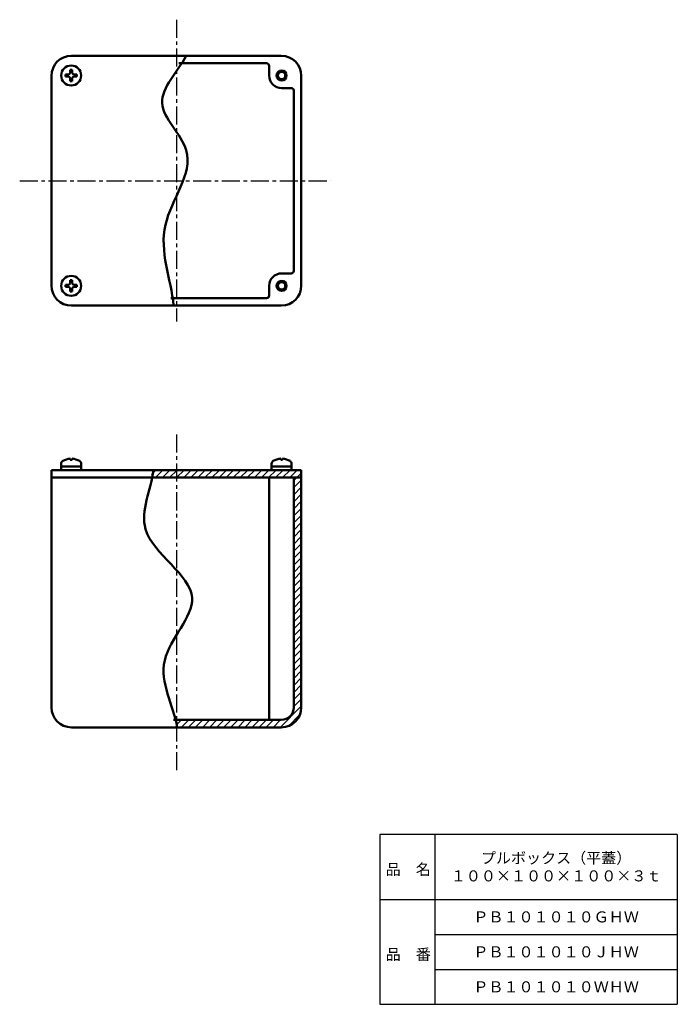
# Model space of a CAD drawing. Units: millimetres. Extents: x 109 to 372, y 12 to 406.
import ezdxf

# ---------------------------------------------------------------- set-up
doc = ezdxf.new("R2010")
doc.units = ezdxf.units.MM
doc.header["$LTSCALE"] = 0.227619
doc.linetypes.add('CENTER', pattern=[50.8, 31.75, -6.35, 6.35, -6.35])
doc.layers.add('NoLayerName_001', color=7, linetype='Continuous')
doc.layers.add('NoLayerName_002', color=7, linetype='Continuous')
doc.styles.get("Standard").update_dxf_attribs({"font": 'txt', "bigfont": 'extfont2'})

# ---------------------------------------------------------------- blocks, each defined once
blk = doc.blocks.new('*X1')
at = {"layer": 'NoLayerName_001', "color": 7, "linetype": 'Continuous', "lineweight": 25}
for p, q in [((0, 1.28), (1.72, 3)), ((1.54, 0), (4.54, 3)), ((4.37, 0), (7.37, 3)), ((7.2, 0), (10.2, 3)), ((10.03, 0), (13.03, 3)), ((12.86, 0), (15.86, 3)), ((15.69, 0), (18.69, 3)), ((18.51, 0), (21.51, 3)), ((21.34, 0), (24.34, 3)), ((24.17, 0), (27.17, 3)), ((27, 0), (30, 3)), ((29.83, 0), (32.83, 3)), ((32.66, 0), (35.66, 3)), ((35.48, 0), (38.48, 3)), ((38.31, 0), (41.31, 3)), ((41.14, 0), (44.14, 3)), ((43.97, 0), (46.97, 3)), ((46.8, 0), (49.8, 3)), ((49.63, 0), (52.63, 3)), ((52.46, 0), (55.46, 3)), ((55.28, 0), (58.28, 3)), ((58.11, 0), (59.93, 1.82))]:
    blk.add_line(p, q, dxfattribs=at)
blk = doc.blocks.new('*X2')
at = {"layer": 'NoLayerName_001', "color": 7, "linetype": 'Continuous', "lineweight": 25}
for p, q in [((47.98, 98.82), (49.16, 100)), ((47.98, 95.99), (50.98, 98.99)), ((47.98, 93.16), (50.98, 96.16)), ((47.98, 90.33), (50.98, 93.33)), ((47.98, 87.51), (50.98, 90.51)), ((47.98, 84.68), (50.98, 87.68)), ((47.98, 81.85), (50.98, 84.85)), ((47.98, 79.02), (50.98, 82.02)), ((47.98, 76.19), (50.98, 79.19)), ((47.98, 73.36), (50.98, 76.36)), ((47.98, 70.54), (50.98, 73.54)), ((47.98, 67.71), (50.98, 70.71)), ((47.98, 64.88), (50.98, 67.88)), ((47.98, 62.05), (50.98, 65.05)), ((47.98, 59.22), (50.98, 62.22)), ((47.98, 56.39), (50.98, 59.39)), ((47.98, 53.57), (50.98, 56.57)), ((47.98, 50.74), (50.98, 53.74)), ((47.98, 47.91), (50.98, 50.91)), ((47.98, 45.08), (50.98, 48.08)), ((47.98, 42.25), (50.98, 45.25)), ((47.98, 39.42), (50.98, 42.42)), ((47.98, 36.59), (50.98, 39.59)), ((47.98, 33.77), (50.98, 36.77)), ((47.98, 30.94), (50.98, 33.94)), ((47.98, 28.11), (50.98, 31.11)), ((47.98, 25.28), (50.98, 28.28)), ((47.98, 22.45), (50.98, 25.45)), ((47.98, 19.62), (50.98, 22.62)), ((47.98, 16.8), (50.98, 19.8)), ((47.98, 13.97), (50.98, 16.97)), ((47.98, 11.14), (50.98, 14.14)), ((42.49, 0), (50.98, 8.48)), ((47.98, 8.31), (50.98, 11.31)), ((45.86, 0.54), (50.44, 5.12)), ((0, 2.76), (0.24, 3)), ((0.93, 0.86), (3.07, 3)), ((2.9, 0), (5.9, 3)), ((5.72, 0), (8.72, 3)), ((8.55, 0), (11.55, 3)), ((11.38, 0), (14.38, 3)), ((14.21, 0), (17.21, 3)), ((17.04, 0), (20.04, 3)), ((19.87, 0), (22.87, 3)), ((22.7, 0), (25.7, 3)), ((25.52, 0), (28.52, 3)), ((28.35, 0), (31.35, 3)), ((31.18, 0), (34.18, 3)), ((34.01, 0), (37.01, 3)), ((36.84, 0), (39.84, 3)), ((39.67, 0), (42.67, 3))]:
    blk.add_line(p, q, dxfattribs=at)

msp = doc.modelspace()

# ---------------------------------------------------------------- linework, layer by layer
at = {"layer": 'NoLayerName_001', "color": 2, "linetype": 'CENTER', "lineweight": 25}
for p, q in [((171.53, 406.19), (171.53, 285.4)), ((108.82, 341.74), (233.13, 341.74)), ((171.53, 240.11), (171.53, 105.11))]:
    msp.add_line(p, q, dxfattribs=at)
at = {"layer": 'NoLayerName_001', "color": 3, "linetype": 'Continuous', "lineweight": 50}
for p, q in [((175.4, 391.74), (129.53, 391.74)), ((175.4, 391.74), (213.53, 391.74)), ((172.55, 388.74), (207.63, 388.74)), ((208.63, 387.74), (208.63, 383.84)), ((121.53, 299.74), (121.53, 383.74)), ((127.13, 384.2), (127.13, 383.48)), ((128.07, 384.2), (127.13, 384.2)), ((128.07, 383.48), (127.13, 383.48)), ((129.07, 386.14), (129.79, 386.14)), ((129.07, 385.2), (129.07, 386.14)), ((129.07, 382.48), (129.07, 381.54)), ((129.79, 385.2), (129.79, 386.14)), ((129.79, 382.48), (129.79, 381.54)), ((130.79, 384.2), (131.73, 384.2)), ((130.79, 383.48), (131.73, 383.48)), ((131.73, 384.2), (131.73, 383.48)), ((221.53, 299.74), (221.53, 383.74)), ((129.07, 381.54), (129.79, 381.54)), ((217.53, 378.84), (213.63, 378.84)), ((218.53, 377.84), (218.53, 305.64)), ((217.53, 304.64), (213.63, 304.64)), ((127.13, 300), (127.13, 299.28)), ((128.07, 300), (127.13, 300)), ((129.07, 301.94), (129.79, 301.94)), ((129.07, 301), (129.07, 301.94)), ((129.79, 301), (129.79, 301.94)), ((130.79, 300), (131.73, 300)), ((131.73, 300), (131.73, 299.28)), ((208.63, 295.74), (208.63, 299.64)), ((128.07, 299.28), (127.13, 299.28)), ((129.07, 298.28), (129.07, 297.34)), ((129.07, 297.34), (129.79, 297.34)), ((129.79, 298.28), (129.79, 297.34)), ((130.79, 299.28), (131.73, 299.28)), ((170.44, 291.74), (129.53, 291.74)), ((169.37, 294.74), (207.63, 294.74)), ((170.44, 291.74), (213.53, 291.74)), ((129.07, 229.92), (129.07, 230.46)), ((129.79, 229.92), (129.07, 229.92)), ((129.79, 229.92), (129.79, 230.46)), ((213.27, 229.92), (213.27, 230.46)), ((213.99, 229.92), (213.27, 229.92)), ((213.99, 229.92), (213.99, 230.46)), ((121.53, 130.87), (121.53, 225.87)), ((162.38, 225.87), (121.53, 225.87)), ((125.43, 228.42), (125.43, 227.37)), ((125.43, 227.37), (125.43, 225.87)), ((133.43, 227.37), (125.43, 227.37)), ((125.43, 227.37), (133.43, 227.37)), ((133.43, 228.42), (133.43, 227.37)), ((133.43, 227.37), (133.43, 225.87)), ((162.38, 225.87), (221.53, 225.87)), ((209.63, 228.42), (209.63, 227.37)), ((209.63, 227.37), (209.63, 225.87)), ((217.63, 227.37), (209.63, 227.37)), ((209.63, 227.37), (217.63, 227.37)), ((217.63, 228.42), (217.63, 227.37)), ((217.63, 227.37), (217.63, 225.87)), ((221.53, 130.87), (221.53, 225.87)), ((161.04, 222.87), (121.53, 222.87)), ((161.04, 222.87), (221.53, 222.87)), ((208.63, 222.87), (208.63, 125.87)), ((218.53, 130.87), (218.53, 222.87)), ((171.91, 122.87), (129.53, 122.87)), ((170.44, 125.87), (213.53, 125.87)), ((171.91, 122.87), (213.53, 122.87))]:
    msp.add_line(p, q, dxfattribs=at)
for centre, radius in [((129.43, 383.84), 4), ((213.63, 383.84), 2), ((213.63, 383.84), 1.5), ((129.43, 299.64), 4), ((213.63, 299.64), 2), ((213.63, 299.64), 1.5)]:
    msp.add_circle(centre, radius, dxfattribs=at)
for centre, radius, start, end in [((129.53, 383.74), 8, 90, 180), ((213.53, 383.74), 8, 0, 90), ((207.63, 387.74), 1, 0, 90), ((128.07, 385.2), 1, 270, 0), ((128.07, 382.48), 1, 0, 90), ((130.79, 385.2), 1, 180, 270), ((130.79, 382.48), 1, 90, 180), ((213.63, 383.84), 5, 180, 270), ((217.53, 377.84), 1, 0, 90), ((213.63, 299.64), 5, 90, 180), ((217.53, 305.64), 1, 270, 0), ((129.53, 299.74), 8, 180, 270), ((128.07, 301), 1, 270, 0), ((130.79, 301), 1, 180, 270), ((213.53, 299.74), 8, 270, 0), ((128.07, 298.28), 1, 0, 90), ((130.79, 298.28), 1, 90, 180), ((207.63, 295.74), 1, 270, 0), ((126.73, 228.42), 1.3, 121.2807, 180), ((129.43, 223.97), 6.5, 93.1749, 121.2807), ((129.43, 223.97), 6.5, 58.7193, 86.8251), ((132.13, 228.42), 1.3, 0, 58.7193), ((210.93, 228.42), 1.3, 121.2807, 180), ((213.63, 223.97), 6.5, 93.1749, 121.2807), ((213.63, 223.97), 6.5, 58.7193, 86.8251), ((216.33, 228.42), 1.3, 0, 58.7193), ((129.53, 130.87), 8, 180, 270), ((213.53, 130.87), 5, 270, 0), ((213.53, 130.87), 8, 270, 0)]:
    msp.add_arc(centre, radius, start, end, dxfattribs=at)
for points, knots in [([(175.4, 391.74), (172.21, 385.45), (158.78, 372.73), (184.31, 351.4), (160.25, 323.66), (169.34, 302.52), (170.44, 291.74)], [0, 0, 0, 0, 21.176953, 42.448077, 73.39591, 105.906622, 105.906622, 105.906622, 105.906622]), ([(162.38, 225.87), (161.32, 218.01), (151.23, 197.81), (189.74, 177.43), (159.47, 149.96), (170.23, 131.81), (171.91, 122.87)], [0, 0, 0, 0, 23.805389, 57.124466, 84.411651, 111.689758, 111.689758, 111.689758, 111.689758])]:
    msp.add_open_spline(points, degree=3, knots=knots, dxfattribs=at)
at = {"layer": 'NoLayerName_002', "color": 7, "linetype": 'Continuous', "lineweight": 25}
for p, q in [((372, 80), (253, 80)), ((253, 80), (253, 12)), ((275, 80), (275, 12)), ((372, 80), (372, 12)), ((253, 54), (372, 54)), ((275, 40), (372, 40)), ((275, 26), (372, 26)), ((253, 12), (372, 12))]:
    msp.add_line(p, q, dxfattribs=at)

# ---------------------------------------------------------------- block references
at = {"layer": 'NoLayerName_001', "color": 7, "linetype": 'Continuous', "lineweight": 25}
for name, p in [('*X1', (161.6, 222.87)), ('*X2', (170.55, 122.87))]:
    msp.add_blockref(name, p, dxfattribs=at)

# ---------------------------------------------------------------- texts
at = {"layer": 'NoLayerName_001', "color": 7, "lineweight": 50, "char_height": 4.4138, "attachment_point": 5}
for s, insert, width, line_spacing_factor in [('\\fMS PGothic|b0|c128|p50;\\A1;\\T0.752938;プルボックス（平蓋）\\P１００×１００×１００×３ｔ', (323.5, 67), 55.9711, 0.974542), ('\\fMS PGothic|b0|c128|p50;\\A1;ＰＢ１０１０１０ＧＨＷ', (323.5, 47), 54.6833, 0.779633), ('\\fMS PGothic|b0|c128|p50;\\A1;ＰＢ１０１０１０ＪＨＷ', (323.5, 33), 53.55, 0.779633), ('\\fMS PGothic|b0|c128|p50;\\A1;ＰＢ１０１０１０ＷＨＷ', (323.5, 19), 56.1, 0.779633)]:
    msp.add_mtext(s, dxfattribs=dict(at, insert=insert, width=width, line_spacing_factor=line_spacing_factor))
at = {"layer": 'NoLayerName_002', "color": 7, "lineweight": 50, "char_height": 4.4138, "width": 18.1333, "attachment_point": 7, "line_spacing_factor": 0.779633}
for s, insert in [('\\fMS PGothic|b0|c128|p50;\\A1;品\u3000名', (255.3, 63.8)), ('\\fMS PGothic|b0|c128|p50;\\A1;品\u3000番', (255.3, 29.8))]:
    msp.add_mtext(s, dxfattribs=dict(at, insert=insert))

doc.saveas('drawing.dxf')
